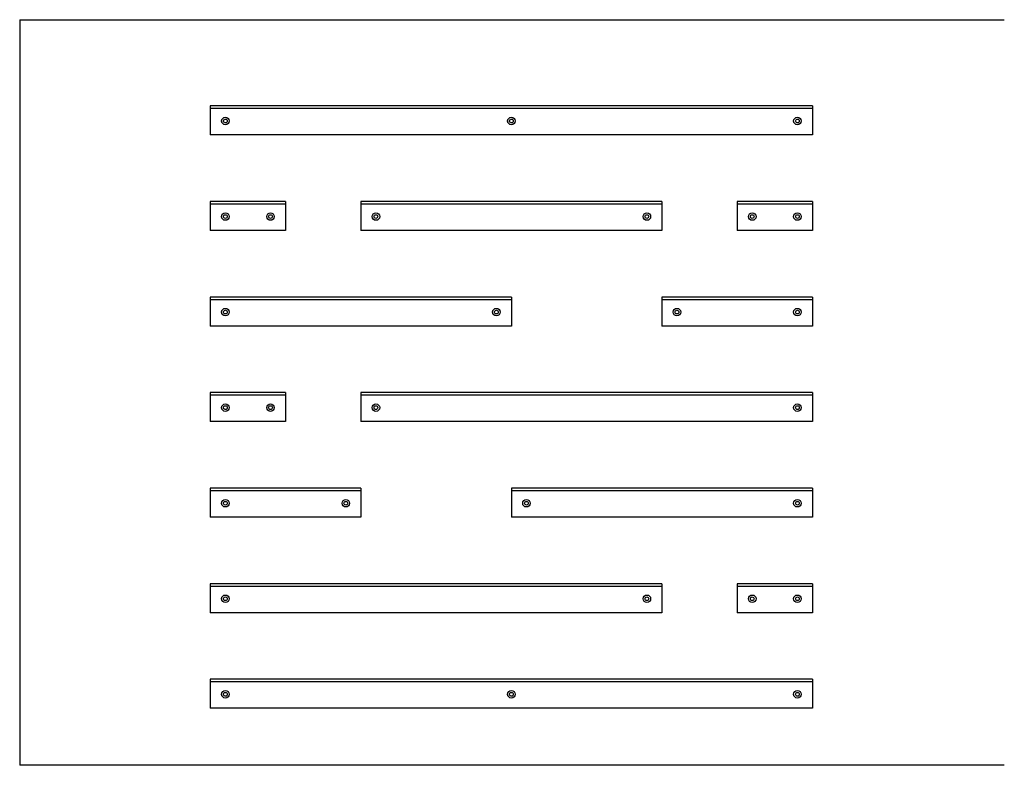
# Model space of a CAD drawing. Extents: x 8 to 270, y 10 to 208.
import ezdxf

# ---------------------------------------------------------------- set-up
doc = ezdxf.new("R2010")
doc.units = 0
doc.layers.get('0').update_dxf_attribs({"linetype": 'CONTINUOUS'})

msp = doc.modelspace()

# ---------------------------------------------------------------- linework, layer by layer
at = {"color": 8, "linetype": 'CONTINUOUS'}
for p, q in [((8.38, 208.08), (270, 208.08)), ((8.38, 208.08), (8.38, 9.96)), ((270, 9.96), (8.38, 9.96))]:
    msp.add_line(p, q, dxfattribs=at)
at = {"color": 7, "linetype": 'CONTINUOUS'}
for p, q in [((219.03, 185.16), (59.03, 185.16)), ((59.03, 185.16), (59.03, 184.46)), ((219.03, 184.46), (59.03, 184.46)), ((59.03, 184.46), (59.03, 177.46)), ((219.03, 185.16), (219.03, 184.46)), ((219.03, 184.46), (219.03, 177.46)), ((219.03, 177.46), (59.03, 177.46)), ((59.03, 159.77), (59.03, 159.07)), ((79.03, 159.77), (59.03, 159.77)), ((79.03, 159.77), (79.03, 159.07)), ((99.03, 159.77), (99.03, 159.07)), ((179.03, 159.77), (99.03, 159.77)), ((179.03, 159.77), (179.03, 159.07)), ((199.03, 159.77), (199.03, 159.07)), ((219.03, 159.77), (199.03, 159.77)), ((219.03, 159.77), (219.03, 159.07)), ((79.03, 159.07), (59.03, 159.07)), ((59.03, 159.07), (59.03, 152.07)), ((79.03, 159.07), (79.03, 152.07)), ((179.03, 159.07), (99.03, 159.07)), ((99.03, 159.07), (99.03, 152.07)), ((179.03, 159.07), (179.03, 152.07)), ((219.03, 159.07), (199.03, 159.07)), ((199.03, 159.07), (199.03, 152.07)), ((219.03, 159.07), (219.03, 152.07)), ((79.03, 152.07), (59.03, 152.07)), ((179.03, 152.07), (99.03, 152.07)), ((219.03, 152.07), (199.03, 152.07)), ((59.03, 134.38), (59.03, 133.68)), ((139.03, 134.38), (59.03, 134.38)), ((139.03, 133.68), (59.03, 133.68)), ((59.03, 133.68), (59.03, 126.68)), ((139.03, 134.38), (139.03, 133.68)), ((139.03, 133.68), (139.03, 126.68)), ((219.03, 134.38), (179.03, 134.38)), ((179.03, 134.38), (179.03, 133.68)), ((219.03, 133.68), (179.03, 133.68)), ((179.03, 133.68), (179.03, 126.68)), ((219.03, 134.38), (219.03, 133.68)), ((219.03, 133.68), (219.03, 126.68)), ((139.03, 126.68), (59.03, 126.68)), ((219.03, 126.68), (179.03, 126.68)), ((59.03, 108.99), (59.03, 108.29)), ((79.03, 108.99), (59.03, 108.99)), ((79.03, 108.29), (59.03, 108.29)), ((59.03, 108.29), (59.03, 101.29)), ((79.03, 108.99), (79.03, 108.29)), ((79.03, 108.29), (79.03, 101.29)), ((219.03, 108.99), (99.03, 108.99)), ((99.03, 108.99), (99.03, 108.29)), ((219.03, 108.29), (99.03, 108.29)), ((99.03, 108.29), (99.03, 101.29)), ((219.03, 108.99), (219.03, 108.29)), ((219.03, 108.29), (219.03, 101.29)), ((79.03, 101.29), (59.03, 101.29)), ((219.03, 101.29), (99.03, 101.29)), ((99.03, 83.6), (59.03, 83.6)), ((59.03, 83.6), (59.03, 82.9)), ((99.03, 82.9), (59.03, 82.9)), ((59.03, 82.9), (59.03, 75.9)), ((99.03, 83.6), (99.03, 82.9)), ((99.03, 82.9), (99.03, 75.9)), ((139.03, 83.6), (139.03, 82.9)), ((219.03, 83.6), (139.03, 83.6)), ((219.03, 82.9), (139.03, 82.9)), ((139.03, 82.9), (139.03, 75.9)), ((219.03, 83.6), (219.03, 82.9)), ((219.03, 82.9), (219.03, 75.9)), ((99.03, 75.9), (59.03, 75.9)), ((219.03, 75.9), (139.03, 75.9)), ((179.03, 58.21), (59.03, 58.21)), ((59.03, 58.21), (59.03, 57.51)), ((179.03, 58.21), (179.03, 57.51)), ((199.03, 58.21), (199.03, 57.51)), ((219.03, 58.21), (199.03, 58.21)), ((219.03, 58.21), (219.03, 57.51)), ((179.03, 57.51), (59.03, 57.51)), ((59.03, 57.51), (59.03, 50.51)), ((179.03, 57.51), (179.03, 50.51)), ((219.03, 57.51), (199.03, 57.51)), ((199.03, 57.51), (199.03, 50.51)), ((219.03, 57.51), (219.03, 50.51)), ((179.03, 50.51), (59.03, 50.51)), ((219.03, 50.51), (199.03, 50.51)), ((219.03, 32.82), (59.03, 32.82)), ((59.03, 32.82), (59.03, 32.12)), ((219.03, 32.12), (59.03, 32.12)), ((59.03, 32.12), (59.03, 25.12)), ((219.03, 32.82), (219.03, 32.12)), ((219.03, 32.12), (219.03, 25.12)), ((219.03, 25.12), (59.03, 25.12))]:
    msp.add_line(p, q, dxfattribs=at)
for centre, radius in [((63.03, 181.16), 1), ((63.03, 181.16), 0.5), ((139.03, 181.16), 1), ((139.03, 181.16), 0.5), ((215.03, 181.16), 1), ((215.03, 181.16), 0.5), ((63.03, 155.77), 1), ((63.03, 155.77), 0.5), ((75.03, 155.77), 1), ((75.03, 155.77), 0.5), ((103.03, 155.77), 1), ((103.03, 155.77), 0.5), ((175.03, 155.77), 1), ((175.03, 155.77), 0.5), ((203.03, 155.77), 1), ((203.03, 155.77), 0.5), ((215.03, 155.77), 1), ((215.03, 155.77), 0.5), ((63.03, 130.38), 1), ((63.03, 130.38), 0.5), ((135.03, 130.38), 1), ((135.03, 130.38), 0.5), ((183.03, 130.38), 1), ((183.03, 130.38), 0.5), ((215.03, 130.38), 1), ((215.03, 130.38), 0.5), ((63.03, 104.99), 1), ((63.03, 104.99), 0.5), ((75.03, 104.99), 1), ((75.03, 104.99), 0.5), ((103.03, 104.99), 1), ((103.03, 104.99), 0.5), ((215.03, 104.99), 1), ((215.03, 104.99), 0.5), ((63.03, 79.6), 1), ((63.03, 79.6), 0.5), ((95.03, 79.6), 1), ((95.03, 79.6), 0.5), ((143.03, 79.6), 1), ((143.03, 79.6), 0.5), ((215.03, 79.6), 1), ((215.03, 79.6), 0.5), ((63.03, 54.21), 1), ((175.03, 54.21), 1), ((203.03, 54.21), 1), ((215.03, 54.21), 1), ((63.03, 54.21), 0.5), ((175.03, 54.21), 0.5), ((203.03, 54.21), 0.5), ((215.03, 54.21), 0.5), ((63.03, 28.82), 1), ((63.03, 28.82), 0.5), ((139.03, 28.82), 1), ((139.03, 28.82), 0.5), ((215.03, 28.82), 1), ((215.03, 28.82), 0.5)]:
    msp.add_circle(centre, radius, dxfattribs=at)

doc.saveas('drawing.dxf')
